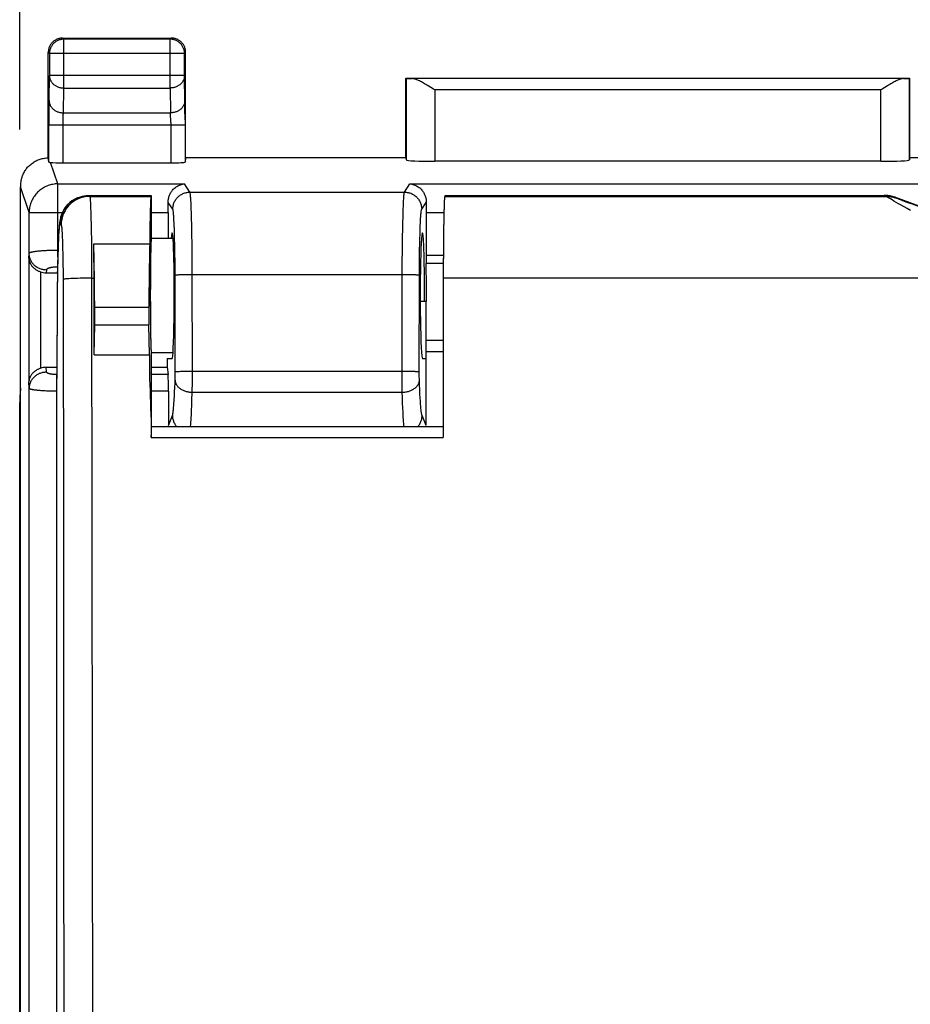
# Model space of a CAD drawing. Units: millimetres. Extents: x -73 to 32, y -26 to 48.
# Drawn here: x -22 to -7, y 6 to 23 of the extents above; entities that cross this region are included whole.
import ezdxf

# ---------------------------------------------------------------- set-up
doc = ezdxf.new("R2010")
doc.units = ezdxf.units.MM
doc.header["$LTSCALE"] = 16.335
doc.layers.get('0').update_dxf_attribs({"linetype": 'CONTINUOUS'})
for name, color, linetype in [('ASSI', 7, 'CONTINUOUS'), ('DRAFT', 7, 'CONTINUOUS'), ('RACCORDO', 7, 'CONTINUOUS')]:
    doc.layers.add(name, color=color, linetype=linetype)
doc.styles.get("Standard").update_dxf_attribs({"font": 'txt', "width": 0.8})
doc.dimstyles.new('DIMSTYLE_2', dxfattribs={"dimtxt": 3, "dimasz": 3, "dimexe": 1.5, "dimexo": 0.5, "dimgap": 0.75, "dimtad": 1, "dimtxsty": 'STANDARD', "dimblk": '_FILLED', "dimblk1": '_FILLED', "dimblk2": '_FILLED', "dimcen": 0.09, "dimazin": 2, "dimtfac": 1, "dimtofl": 0, "dimtmove": 0, "dimatfit": 3, "dimldrblk": '_FILLED', "dimfxl": 1, "dimtolj": 1, "dimarcsym": 0})

# ---------------------------------------------------------------- blocks, each defined once
blk = doc.blocks.new('_FILLED')
at = {"color": 0, "linetype": 'BYBLOCK'}
blk.add_solid([(0, 0), (-1, 0.3167), (-1, -0.3167)], dxfattribs=at)
blk = doc.blocks.new('*D1')
at = {"color": 7, "linetype": 'CONTINUOUS'}
for p, q in [((-22.4, 21.24), (-22.4, 35.66)), ((22.4, 21.24), (22.4, 35.66)), ((-22.4, 34.16), (0, 34.16)), ((22.4, 34.16), (0, 34.16))]:
    blk.add_line(p, q, dxfattribs=at)
at = {"color": 7, "linetype": 'CONTINUOUS', "xscale": 3, "yscale": 3, "zscale": 3, "rotation": 180}
blk.add_blockref('_FILLED', (-22.4, 34.16), dxfattribs=at)
at = {"color": 7, "linetype": 'CONTINUOUS', "xscale": 3, "yscale": 3, "zscale": 3}
blk.add_blockref('_FILLED', (22.4, 34.16), dxfattribs=at)

msp = doc.modelspace()

# ---------------------------------------------------------------- linework, layer by layer
at = {"color": 250, "linetype": 'CONTINUOUS'}
for p, q in [((-21.889, 20.673), (-21.889, 21.318)), ((-21.734, 20.293), (-21.859, 20.668)), ((-22.234, 19.793), (-22.383, 20.239)), ((-21.734, 19.017), (-21.734, 20.293)), ((-21.734, 20.293), (-19.52, 20.293)), ((-19.425, 20.149), (-19.52, 20.293)), ((-19.425, 20.149), (-15.675, 20.149)), ((-15.675, 20.149), (-15.58, 20.293)), ((-15.58, 20.293), (15.58, 20.293)), ((-19.725, 19.85), (-19.805, 19.97)), ((-19.406, 19.959), (-19.409, 20.004)), ((-19.404, 19.908), (-19.406, 19.959)), ((-15.696, 19.908), (-15.694, 19.959)), ((-15.375, 19.85), (-15.295, 19.97)), ((-22.234, 19.078), (-22.234, 19.793)), ((-22.234, 19.793), (-21.654, 19.793)), ((-20.1, 19.793), (-19.803, 19.793)), ((-19.402, 19.851), (-19.404, 19.908)), ((-19.4, 19.79), (-19.402, 19.851)), ((-19.397, 19.688), (-19.4, 19.79)), ((-15.702, 19.723), (-15.7, 19.79)), ((-15.7, 19.79), (-15.698, 19.851)), ((-15.698, 19.851), (-15.696, 19.908)), ((-15.297, 19.793), (-14.988, 19.793)), ((-19.704, 19.656), (-19.706, 19.697)), ((-19.702, 19.611), (-19.704, 19.656)), ((-19.699, 19.562), (-19.702, 19.611)), ((-19.394, 19.576), (-19.397, 19.688)), ((-15.708, 19.497), (-15.705, 19.615)), ((-15.705, 19.615), (-15.702, 19.723)), ((-15.401, 19.562), (-15.398, 19.611)), ((-15.398, 19.611), (-15.396, 19.656)), ((-19.697, 19.509), (-19.699, 19.562)), ((-19.695, 19.422), (-19.697, 19.509)), ((-19.391, 19.414), (-19.394, 19.576)), ((-15.71, 19.371), (-15.708, 19.497)), ((-15.405, 19.422), (-15.403, 19.509)), ((-15.403, 19.509), (-15.401, 19.562)), ((-19.692, 19.328), (-19.695, 19.422)), ((-19.69, 19.227), (-19.692, 19.328)), ((-19.388, 19.238), (-19.391, 19.414)), ((-15.712, 19.238), (-15.71, 19.371)), ((-15.41, 19.227), (-15.408, 19.328)), ((-15.408, 19.328), (-15.405, 19.422)), ((-21.731, 19.131), (-21.756, 19.131)), ((-19.688, 19.084), (-19.69, 19.227)), ((-19.387, 19.052), (-19.388, 19.238)), ((-15.714, 18.957), (-15.713, 19.099)), ((-15.713, 19.099), (-15.712, 19.238)), ((-15.413, 19.047), (-15.411, 19.157)), ((-15.411, 19.157), (-15.41, 19.227)), ((-22.239, 18.996), (-22.234, 19.078)), ((-22.239, 18.996), (-22.239, 16.833)), ((-19.686, 18.934), (-19.688, 19.084)), ((-19.685, 18.779), (-19.686, 18.934)), ((-19.385, 18.811), (-19.387, 19.052)), ((-15.715, 18.811), (-15.714, 18.957)), ((-15.415, 18.818), (-15.414, 18.934)), ((-15.414, 18.934), (-15.413, 19.047)), ((-14.997, 19.04), (-15.297, 19.04)), ((-22.039, 18.758), (-22.039, 17.071)), ((-21.934, 18.788), (-21.937, 18.74)), ((-19.683, 16.996), (-19.685, 18.779)), ((-19.383, 16.945), (-19.385, 18.811)), ((-15.715, 18.712), (-15.715, 18.811)), ((-15.415, 18.7), (-15.415, 18.818)), ((-14.998, 18.9), (-15.296, 18.9)), ((-19.604, 18.708), (-19.582, 18.709)), ((-19.582, 18.709), (-19.558, 18.71)), ((-19.558, 18.71), (-19.532, 18.711)), ((-19.532, 18.711), (-19.505, 18.711)), ((-19.505, 18.711), (-19.476, 18.712)), ((-19.476, 18.712), (-19.446, 18.712)), ((-19.446, 18.712), (-19.4, 18.712)), ((-19.4, 18.712), (-15.715, 18.712)), ((-15.717, 16.945), (-15.715, 18.712)), ((-15.715, 18.712), (-15.669, 18.712)), ((-15.669, 18.712), (-15.639, 18.712)), ((-15.639, 18.712), (-15.61, 18.712)), ((-15.61, 18.712), (-15.582, 18.711)), ((-15.582, 18.711), (-15.555, 18.71)), ((-15.555, 18.71), (-15.53, 18.71)), ((-15.417, 16.988), (-15.415, 18.7)), ((-14.999, 17.556), (-15.3, 17.556)), ((-14.999, 17.36), (-15.3, 17.36)), ((-21.932, 17.009), (-21.937, 17.09)), ((-21.753, -22.609), (-21.752, 16.962)), ((-21.751, 16.962), (-21.752, 16.962)), ((-19.808, 16.962), (-20.1, 16.962)), ((-19.686, 16.82), (-19.684, 16.869)), ((-19.684, 16.9), (-19.683, 16.921)), ((-19.684, 16.881), (-19.684, 16.9)), ((-19.684, 16.869), (-19.684, 16.881)), ((-19.683, 16.965), (-19.683, 16.996)), ((-19.683, 16.942), (-19.683, 16.965)), ((-19.683, 16.921), (-19.683, 16.942)), ((-19.612, 17.018), (-19.591, 17.019)), ((-19.591, 17.019), (-19.568, 17.02)), ((-19.568, 17.02), (-19.543, 17.021)), ((-19.543, 17.021), (-19.516, 17.021)), ((-19.516, 17.021), (-19.488, 17.022)), ((-19.488, 17.022), (-19.444, 17.022)), ((-19.444, 17.022), (-19.398, 17.022)), ((-19.398, 17.022), (-15.717, 17.023)), ((-19.383, 16.796), (-19.383, 16.945)), ((-15.717, 17.023), (-15.671, 17.022)), ((-15.717, 16.832), (-15.717, 16.945)), ((-15.671, 17.022), (-15.626, 17.022)), ((-15.626, 17.022), (-15.598, 17.021)), ((-15.598, 17.021), (-15.57, 17.021)), ((-15.57, 17.021), (-15.544, 17.02)), ((-15.544, 17.02), (-15.52, 17.019)), ((-15.417, 16.957), (-15.417, 16.988)), ((-15.417, 16.935), (-15.417, 16.957)), ((-15.417, 16.914), (-15.417, 16.935)), ((-15.416, 16.893), (-15.417, 16.914)), ((-15.416, 16.875), (-15.416, 16.893)), ((-15.415, 16.863), (-15.416, 16.875)), ((-15.412, 16.778), (-15.415, 16.863)), ((-22.232, 16.719), (-22.239, 16.833)), ((-22.232, -22.399), (-22.232, 16.719)), ((-19.693, 16.661), (-19.689, 16.738)), ((-19.689, 16.738), (-19.686, 16.82)), ((-19.385, 16.652), (-19.384, 16.696)), ((-19.384, 16.696), (-19.383, 16.796)), ((-15.716, 16.728), (-15.717, 16.832)), ((-15.715, 16.652), (-15.716, 16.728)), ((-15.409, 16.699), (-15.412, 16.778)), ((-15.406, 16.625), (-15.409, 16.699)), ((-21.75, 16.672), (-21.773, 16.672)), ((-19.8, 16.672), (-20.1, 16.672)), ((-19.696, 16.59), (-19.693, 16.661)), ((-19.39, 16.509), (-19.385, 16.652)), ((-19.385, 16.652), (-15.715, 16.652)), ((-15.712, 16.555), (-15.715, 16.652)), ((-15.709, 16.464), (-15.712, 16.555)), ((-15.402, 16.557), (-15.406, 16.625)), ((-15.398, 16.495), (-15.402, 16.557)), ((-19.4, 16.265), (-19.396, 16.34)), ((-19.396, 16.34), (-19.393, 16.421)), ((-19.393, 16.421), (-19.39, 16.509)), ((-15.705, 16.38), (-15.709, 16.464)), ((-15.702, 16.302), (-15.705, 16.38)), ((-19.8, 16.073), (-19.73, 16.248)), ((-15.698, 16.231), (-15.702, 16.302)), ((-15.694, 16.167), (-15.698, 16.231)), ((-15.3, 16.073), (-15.37, 16.248))]:
    msp.add_line(p, q, dxfattribs=at)
at = {"color": 7, "linetype": 'CONTINUOUS'}
for p, q in [((-21.9, 20.739), (-21.9, 20.748)), ((-22.383, -23.58), (-22.383, 20.239)), ((-19.803, 19.793), (-19.803, 19.34)), ((-15.297, 19.793), (-15.297, 19.04)), ((-19.721, 19.34), (-20.1, 19.34)), ((-21.937, 18.74), (-21.74, 18.74)), ((-15.293, 18.24), (-15.401, 18.24)), ((-15.3, 16.073), (-15.3, 18.24)), ((-19.721, 17.34), (-20.1, 17.34)), ((-19.824, 17.24), (-19.824, 17.09)), ((-19.824, 17.24), (-19.737, 17.24)), ((-15.363, 17.24), (-15.3, 17.24)), ((-21.937, 17.09), (-21.75, 17.09)), ((-20.1, 17.09), (-19.824, 17.09)), ((-19.824, 17.09), (-19.808, 16.962)), ((-19.8, 16.672), (-19.8, 16.073))]:
    msp.add_line(p, q, dxfattribs=at)
for points in [[(-22.382, 20.268), (-22.382, 20.28), (-22.381, 20.292), (-22.38, 20.304), (-22.379, 20.316), (-22.377, 20.329), (-22.375, 20.341), (-22.373, 20.354), (-22.37, 20.367), (-22.367, 20.38), (-22.363, 20.394), (-22.359, 20.408), (-22.354, 20.422), (-22.349, 20.436), (-22.343, 20.45), (-22.337, 20.465), (-22.33, 20.479), (-22.322, 20.494), (-22.313, 20.509), (-22.304, 20.524), (-22.295, 20.539), (-22.284, 20.553), (-22.273, 20.567), (-22.261, 20.582), (-22.249, 20.595), (-22.236, 20.609), (-22.222, 20.622), (-22.208, 20.634), (-22.193, 20.646), (-22.177, 20.657), (-22.161, 20.668), (-22.145, 20.678), (-22.129, 20.688), (-22.112, 20.697), (-22.094, 20.705), (-22.077, 20.712), (-22.059, 20.719), (-22.041, 20.725), (-22.023, 20.73), (-22.005, 20.735), (-21.987, 20.739), (-21.969, 20.742), (-21.952, 20.744), (-21.934, 20.746), (-21.917, 20.747), (-21.9, 20.747)], [(-21.889, 20.673), (-21.889, 20.673), (-21.888, 20.672), (-21.887, 20.672), (-21.885, 20.671), (-21.883, 20.671), (-21.881, 20.67), (-21.878, 20.67), (-21.875, 20.67), (-21.872, 20.669), (-21.868, 20.669), (-21.864, 20.668), (-21.859, 20.668)], [(-19.805, 19.97), (-19.805, 19.983), (-19.804, 19.997), (-19.803, 20.01), (-19.801, 20.024), (-19.798, 20.038), (-19.795, 20.052), (-19.791, 20.066), (-19.787, 20.08), (-19.782, 20.094), (-19.776, 20.107), (-19.77, 20.121), (-19.762, 20.134), (-19.755, 20.148), (-19.746, 20.161), (-19.737, 20.173), (-19.727, 20.186), (-19.716, 20.198), (-19.704, 20.209), (-19.692, 20.22), (-19.679, 20.231), (-19.666, 20.241), (-19.652, 20.25), (-19.637, 20.259), (-19.621, 20.266), (-19.605, 20.273), (-19.589, 20.279), (-19.572, 20.284), (-19.555, 20.288), (-19.538, 20.291), (-19.52, 20.293)], [(-15.58, 20.293), (-15.562, 20.291), (-15.545, 20.288), (-15.528, 20.284), (-15.511, 20.279), (-15.495, 20.273), (-15.479, 20.267), (-15.464, 20.259), (-15.449, 20.25), (-15.435, 20.241), (-15.421, 20.231), (-15.408, 20.221), (-15.396, 20.21), (-15.385, 20.198), (-15.374, 20.186), (-15.364, 20.174), (-15.355, 20.162), (-15.346, 20.149), (-15.338, 20.135), (-15.331, 20.122), (-15.324, 20.108), (-15.318, 20.094), (-15.313, 20.08), (-15.309, 20.066), (-15.305, 20.052), (-15.302, 20.038), (-15.299, 20.024), (-15.297, 20.01), (-15.296, 19.996), (-15.295, 19.983), (-15.295, 19.97)], [(-22.239, 18.996), (-22.239, 18.984), (-22.237, 18.972), (-22.235, 18.96), (-22.232, 18.947), (-22.229, 18.935), (-22.224, 18.923), (-22.219, 18.911), (-22.214, 18.9), (-22.207, 18.889), (-22.2, 18.878), (-22.193, 18.867), (-22.185, 18.857), (-22.177, 18.848), (-22.168, 18.839), (-22.159, 18.83), (-22.15, 18.822), (-22.141, 18.814), (-22.131, 18.807), (-22.121, 18.8), (-22.111, 18.794), (-22.101, 18.787), (-22.091, 18.782), (-22.081, 18.776), (-22.07, 18.771), (-22.06, 18.767), (-22.05, 18.762), (-22.039, 18.758)], [(-22.039, 17.071), (-22.05, 17.067), (-22.06, 17.063), (-22.07, 17.058), (-22.081, 17.053), (-22.091, 17.048), (-22.101, 17.042), (-22.111, 17.036), (-22.121, 17.029), (-22.131, 17.022), (-22.141, 17.015), (-22.15, 17.007), (-22.159, 16.999), (-22.168, 16.99), (-22.177, 16.981), (-22.185, 16.972), (-22.193, 16.962), (-22.2, 16.951), (-22.207, 16.941), (-22.214, 16.93), (-22.219, 16.918), (-22.224, 16.906), (-22.229, 16.894), (-22.232, 16.882), (-22.235, 16.87), (-22.237, 16.857), (-22.239, 16.845), (-22.239, 16.833)]]:
    msp.add_lwpolyline(points, dxfattribs=at)
at = {"color": 250, "linetype": 'CONTINUOUS'}
for points in [[(-21.734, 20.293), (-21.756, 20.292), (-21.778, 20.291), (-21.799, 20.288), (-21.821, 20.285), (-21.842, 20.281), (-21.863, 20.276), (-21.884, 20.27), (-21.905, 20.263), (-21.925, 20.255), (-21.945, 20.246), (-21.965, 20.236), (-21.984, 20.226), (-22.003, 20.214), (-22.021, 20.202), (-22.038, 20.189), (-22.055, 20.176), (-22.072, 20.161), (-22.087, 20.146), (-22.102, 20.131), (-22.117, 20.114), (-22.131, 20.097), (-22.143, 20.08), (-22.156, 20.062), (-22.167, 20.043), (-22.177, 20.024), (-22.187, 20.004), (-22.196, 19.984), (-22.204, 19.964), (-22.211, 19.944), (-22.217, 19.923), (-22.222, 19.901), (-22.226, 19.88), (-22.23, 19.859), (-22.232, 19.837), (-22.234, 19.815), (-22.234, 19.793)], [(-19.725, 19.85), (-19.724, 19.865), (-19.723, 19.881), (-19.721, 19.896), (-19.718, 19.912), (-19.714, 19.927), (-19.71, 19.942), (-19.705, 19.957), (-19.699, 19.971), (-19.692, 19.986), (-19.684, 19.999), (-19.676, 20.013), (-19.667, 20.026), (-19.658, 20.038), (-19.647, 20.05), (-19.637, 20.061), (-19.625, 20.072), (-19.613, 20.082), (-19.601, 20.092), (-19.588, 20.101), (-19.575, 20.109), (-19.561, 20.116), (-19.547, 20.123), (-19.532, 20.129), (-19.517, 20.134), (-19.502, 20.139), (-19.487, 20.143), (-19.472, 20.145), (-19.456, 20.148), (-19.44, 20.149), (-19.425, 20.149)], [(-19.409, 20.004), (-19.41, 20.025), (-19.411, 20.044), (-19.413, 20.061), (-19.414, 20.077), (-19.415, 20.092), (-19.417, 20.105), (-19.418, 20.116), (-19.419, 20.126), (-19.421, 20.134), (-19.422, 20.141), (-19.423, 20.146), (-19.425, 20.149)], [(-15.694, 19.959), (-15.691, 20.004), (-15.69, 20.025), (-15.689, 20.044), (-15.687, 20.061), (-15.686, 20.077), (-15.685, 20.092), (-15.683, 20.105), (-15.682, 20.116), (-15.681, 20.126), (-15.679, 20.134), (-15.678, 20.141), (-15.677, 20.146), (-15.675, 20.149)], [(-15.675, 20.149), (-15.66, 20.149), (-15.644, 20.148), (-15.628, 20.145), (-15.613, 20.143), (-15.598, 20.139), (-15.583, 20.134), (-15.568, 20.129), (-15.553, 20.123), (-15.539, 20.116), (-15.525, 20.109), (-15.512, 20.101), (-15.499, 20.092), (-15.487, 20.082), (-15.475, 20.072), (-15.463, 20.061), (-15.453, 20.05), (-15.442, 20.038), (-15.433, 20.026), (-15.424, 20.013), (-15.416, 19.999), (-15.408, 19.986), (-15.401, 19.971), (-15.395, 19.957), (-15.39, 19.942), (-15.386, 19.927), (-15.382, 19.912), (-15.379, 19.896), (-15.377, 19.881), (-15.376, 19.865), (-15.375, 19.85)], [(-19.706, 19.697), (-19.707, 19.716), (-19.709, 19.734), (-19.71, 19.75), (-19.711, 19.765), (-19.713, 19.779), (-19.714, 19.792), (-19.715, 19.804), (-19.716, 19.814), (-19.718, 19.823), (-19.719, 19.831), (-19.72, 19.838), (-19.722, 19.843), (-19.723, 19.847), (-19.725, 19.85)], [(-15.396, 19.656), (-15.394, 19.697), (-15.393, 19.716), (-15.391, 19.734), (-15.39, 19.75), (-15.389, 19.765), (-15.387, 19.779), (-15.386, 19.792), (-15.385, 19.804), (-15.384, 19.814), (-15.382, 19.823), (-15.381, 19.831), (-15.38, 19.838), (-15.378, 19.843), (-15.377, 19.847), (-15.375, 19.85)], [(-21.756, 19.131), (-21.777, 19.13), (-21.798, 19.13), (-21.82, 19.13), (-21.841, 19.129), (-21.862, 19.129), (-21.882, 19.128), (-21.903, 19.127), (-21.923, 19.127), (-21.943, 19.126), (-21.962, 19.125), (-21.981, 19.124), (-21.999, 19.122), (-22.017, 19.121), (-22.035, 19.12), (-22.052, 19.118), (-22.068, 19.117), (-22.084, 19.115), (-22.099, 19.114), (-22.113, 19.112), (-22.127, 19.11), (-22.14, 19.108), (-22.152, 19.106), (-22.164, 19.104), (-22.174, 19.102), (-22.184, 19.1), (-22.193, 19.098), (-22.201, 19.096), (-22.209, 19.094), (-22.215, 19.092), (-22.22, 19.089), (-22.225, 19.087), (-22.229, 19.085), (-22.231, 19.083), (-22.233, 19.08), (-22.234, 19.078)], [(-21.934, 18.788), (-21.95, 18.789), (-21.965, 18.79), (-21.981, 18.792), (-21.996, 18.795), (-22.011, 18.798), (-22.027, 18.803), (-22.041, 18.808), (-22.056, 18.814), (-22.07, 18.82), (-22.084, 18.827), (-22.097, 18.835), (-22.11, 18.844), (-22.122, 18.853), (-22.134, 18.863), (-22.146, 18.873), (-22.156, 18.884), (-22.167, 18.896), (-22.176, 18.908), (-22.185, 18.92), (-22.193, 18.933), (-22.201, 18.947), (-22.208, 18.96), (-22.214, 18.974), (-22.219, 18.989), (-22.224, 19.003), (-22.227, 19.018), (-22.23, 19.033), (-22.232, 19.048), (-22.234, 19.063), (-22.234, 19.078)], [(-21.738, 18.841), (-21.743, 18.841), (-21.751, 18.841), (-21.76, 18.84), (-21.768, 18.84), (-21.777, 18.84), (-21.785, 18.839), (-21.793, 18.838), (-21.802, 18.838), (-21.81, 18.837), (-21.817, 18.836), (-21.825, 18.835), (-21.833, 18.834), (-21.84, 18.833), (-21.847, 18.831), (-21.854, 18.83), (-21.861, 18.829), (-21.868, 18.827), (-21.874, 18.825), (-21.88, 18.824), (-21.886, 18.822), (-21.891, 18.82), (-21.897, 18.818), (-21.901, 18.817), (-21.906, 18.815), (-21.91, 18.813), (-21.914, 18.811), (-21.918, 18.808), (-21.921, 18.806), (-21.924, 18.804), (-21.926, 18.802), (-21.929, 18.8), (-21.93, 18.797), (-21.932, 18.795), (-21.933, 18.793), (-21.934, 18.79), (-21.934, 18.788)], [(-19.685, 18.7), (-19.684, 18.701), (-19.682, 18.701), (-19.68, 18.702), (-19.677, 18.703), (-19.673, 18.703), (-19.668, 18.704), (-19.662, 18.704), (-19.656, 18.705), (-19.649, 18.706), (-19.641, 18.706), (-19.633, 18.707), (-19.624, 18.707), (-19.614, 18.708), (-19.604, 18.708)], [(-15.53, 18.71), (-15.506, 18.709), (-15.496, 18.708), (-15.486, 18.708), (-15.476, 18.707), (-15.467, 18.707), (-15.459, 18.706), (-15.451, 18.706), (-15.444, 18.705), (-15.438, 18.704), (-15.432, 18.704), (-15.427, 18.703), (-15.423, 18.703), (-15.42, 18.702), (-15.418, 18.701), (-15.416, 18.701), (-15.415, 18.7)], [(-22.232, 16.719), (-22.231, 16.734), (-22.23, 16.749), (-22.228, 16.764), (-22.225, 16.779), (-22.221, 16.794), (-22.217, 16.809), (-22.212, 16.823), (-22.206, 16.837), (-22.199, 16.85), (-22.191, 16.864), (-22.183, 16.877), (-22.174, 16.889), (-22.165, 16.901), (-22.154, 16.913), (-22.144, 16.924), (-22.132, 16.934), (-22.12, 16.944), (-22.108, 16.953), (-22.095, 16.962), (-22.082, 16.97), (-22.068, 16.977), (-22.054, 16.984), (-22.039, 16.989), (-22.024, 16.995), (-22.009, 16.999), (-21.994, 17.002), (-21.979, 17.005), (-21.963, 17.007), (-21.948, 17.009), (-21.932, 17.009)], [(-21.752, 16.962), (-21.76, 16.962), (-21.767, 16.962), (-21.775, 16.962), (-21.783, 16.962), (-21.79, 16.963), (-21.798, 16.963), (-21.805, 16.964), (-21.813, 16.964), (-21.82, 16.965), (-21.827, 16.966), (-21.834, 16.967), (-21.841, 16.968), (-21.848, 16.969), (-21.854, 16.97), (-21.86, 16.971), (-21.866, 16.973), (-21.872, 16.974), (-21.878, 16.975), (-21.883, 16.977), (-21.889, 16.978), (-21.894, 16.98), (-21.898, 16.982), (-21.903, 16.983), (-21.907, 16.985), (-21.911, 16.987), (-21.914, 16.989), (-21.917, 16.991), (-21.92, 16.993), (-21.923, 16.995), (-21.925, 16.997), (-21.927, 16.999), (-21.929, 17.001), (-21.93, 17.003), (-21.931, 17.005), (-21.932, 17.007), (-21.932, 17.009)], [(-19.685, 16.863), (-19.684, 16.852), (-19.682, 16.842), (-19.68, 16.831), (-19.677, 16.82), (-19.673, 16.809), (-19.668, 16.799), (-19.663, 16.789), (-19.657, 16.779), (-19.65, 16.769), (-19.642, 16.759), (-19.634, 16.75), (-19.625, 16.741), (-19.615, 16.732), (-19.605, 16.724), (-19.594, 16.716), (-19.583, 16.708), (-19.571, 16.701), (-19.559, 16.694), (-19.546, 16.688), (-19.533, 16.682), (-19.519, 16.677), (-19.505, 16.672), (-19.491, 16.668), (-19.476, 16.664), (-19.461, 16.661), (-19.446, 16.658), (-19.431, 16.656), (-19.416, 16.654), (-19.4, 16.653), (-19.385, 16.652)], [(-19.683, 17.011), (-19.682, 17.012), (-19.68, 17.012), (-19.677, 17.013), (-19.674, 17.014), (-19.67, 17.014), (-19.665, 17.015), (-19.66, 17.015), (-19.654, 17.016), (-19.647, 17.016), (-19.639, 17.017), (-19.631, 17.017), (-19.622, 17.018), (-19.612, 17.018)], [(-15.715, 16.652), (-15.7, 16.653), (-15.684, 16.654), (-15.669, 16.656), (-15.654, 16.658), (-15.639, 16.661), (-15.624, 16.664), (-15.609, 16.668), (-15.595, 16.672), (-15.581, 16.677), (-15.567, 16.682), (-15.554, 16.688), (-15.541, 16.694), (-15.529, 16.701), (-15.517, 16.708), (-15.506, 16.716), (-15.495, 16.724), (-15.485, 16.732), (-15.475, 16.741), (-15.466, 16.75), (-15.458, 16.759), (-15.45, 16.769), (-15.443, 16.779), (-15.437, 16.789), (-15.432, 16.799), (-15.427, 16.809), (-15.423, 16.82), (-15.42, 16.831), (-15.418, 16.842), (-15.416, 16.852), (-15.415, 16.863)], [(-15.52, 17.019), (-15.498, 17.019), (-15.488, 17.018), (-15.478, 17.018), (-15.469, 17.017), (-15.461, 17.017), (-15.453, 17.016), (-15.446, 17.016), (-15.44, 17.015), (-15.435, 17.015), (-15.43, 17.014), (-15.426, 17.014), (-15.423, 17.013), (-15.42, 17.012), (-15.418, 17.012), (-15.417, 17.011)], [(-21.773, 16.672), (-21.814, 16.672), (-21.834, 16.673), (-21.854, 16.673), (-21.875, 16.673), (-21.894, 16.674), (-21.914, 16.675), (-21.933, 16.675), (-21.952, 16.676), (-21.971, 16.677), (-21.989, 16.678), (-22.007, 16.679), (-22.024, 16.68), (-22.041, 16.682), (-22.057, 16.683), (-22.073, 16.684), (-22.088, 16.686), (-22.102, 16.687), (-22.116, 16.689), (-22.129, 16.69), (-22.142, 16.692), (-22.154, 16.694), (-22.165, 16.695), (-22.175, 16.697), (-22.184, 16.699), (-22.193, 16.701), (-22.201, 16.703), (-22.208, 16.705), (-22.214, 16.707), (-22.219, 16.709), (-22.223, 16.711), (-22.227, 16.713), (-22.229, 16.715), (-22.231, 16.717), (-22.232, 16.719)], [(-19.73, 16.248), (-19.728, 16.254), (-19.726, 16.262), (-19.724, 16.272), (-19.722, 16.283), (-19.72, 16.297), (-19.718, 16.312), (-19.716, 16.329), (-19.714, 16.347), (-19.712, 16.368), (-19.71, 16.39), (-19.708, 16.414), (-19.706, 16.439), (-19.704, 16.466), (-19.702, 16.495), (-19.7, 16.525), (-19.696, 16.59)], [(-15.37, 16.248), (-15.372, 16.254), (-15.374, 16.262), (-15.376, 16.272), (-15.378, 16.283), (-15.38, 16.297), (-15.382, 16.312), (-15.384, 16.329), (-15.386, 16.347), (-15.388, 16.368), (-15.39, 16.39), (-15.392, 16.414), (-15.394, 16.439), (-15.396, 16.466), (-15.398, 16.495)], [(-19.73, 16.248), (-19.73, 16.232), (-19.729, 16.216), (-19.727, 16.201), (-19.724, 16.186), (-19.72, 16.17), (-19.715, 16.155), (-19.71, 16.141), (-19.704, 16.126), (-19.697, 16.112), (-19.69, 16.098), (-19.682, 16.085), (-19.673, 16.072), (-19.663, 16.06), (-19.66, 16.055)], [(-19.414, 16.055), (-19.414, 16.063), (-19.412, 16.086), (-19.41, 16.111), (-19.408, 16.138), (-19.406, 16.167), (-19.404, 16.198), (-19.4, 16.265)], [(-15.686, 16.055), (-15.686, 16.063), (-15.688, 16.086), (-15.69, 16.111), (-15.692, 16.138), (-15.694, 16.167)], [(-15.44, 16.055), (-15.437, 16.06), (-15.427, 16.072), (-15.418, 16.085), (-15.41, 16.098), (-15.403, 16.112), (-15.396, 16.126), (-15.39, 16.141), (-15.385, 16.155), (-15.38, 16.17), (-15.376, 16.186), (-15.373, 16.201), (-15.371, 16.216), (-15.37, 16.232), (-15.37, 16.248)]]:
    msp.add_lwpolyline(points, dxfattribs=at)
at = {"color": 7, "linetype": 'CONTINUOUS'}
for centre, major_axis, ratio, start_param, end_param in [((-21.918, 20.344), (-0.494, 3.044), 0.026331, -1.466758, -1.444879), ((-21.639, 20.674), (0.25, 0), 0.052408, -2.646242, -1.570796), ((-22.133, 20.99), (0.213, 0.901), 0.145938, -3.750952, -3.695654), ((-19.821, 19.793), (0, 0.5), 0.034921, -1.570796, -1.210443), ((-15.279, 19.793), (0, 0.5), 0.034921, 1.210443, 1.570796), ((-19.737, 18.34), (0, 1.1), 0.034921, 3.141593, 6.71275), ((-15.363, 18.34), (0, 1.1), 0.034921, -1.661831, 3.141593), ((-15.279, 19.04), (0, 0.5), 0.034921, -4.712389, -4.428595), ((-21.936, 19.05), (0.02, 0.31), 0.965789, -3.426449, -3.078761), ((-15.363, 18.34), (0, 2), 0.034921, -1.620817, -1.287002), ((-21.936, 16.779), (-0.02, 0.31), 0.965789, -0.062832, 0.284856), ((-19.81, 16.672), (0, 0.3), 0.034921, -1.570796, -0.261799)]:
    msp.add_ellipse(centre, major_axis=major_axis, ratio=ratio, start_param=start_param, end_param=end_param, dxfattribs=at)
at = {"layer": 'ASSI', "color": 250, "linetype": 'CONTINUOUS'}
for p, q in [((-21.517, 19.971), (-21.478, 20.001)), ((-21.478, 20.001), (-21.436, 20.027)), ((-21.436, 20.027), (-21.391, 20.049)), ((-21.19, 20.092), (-21.176, 20.072)), ((-21.717, 19.445), (-21.719, 19.415)), ((-21.694, 19.6), (-21.676, 19.572)), ((-21.725, 19.288), (-21.728, 19.223)), ((-21.721, 19.382), (-21.722, 19.346)), ((-21.719, 19.415), (-21.721, 19.382)), ((-21.73, 19.154), (-21.733, 19.054)), ((-21.728, 19.223), (-21.73, 19.154)), ((-21.734, 19.027), (-21.734, 19.035)), ((-21.738, 18.849), (-21.74, 18.762)), ((-21.74, 18.757), (-21.74, 18.762)), ((-21.742, 18.618), (-21.742, 18.598)), ((-21.745, 18.34), (-21.745, 18.34)), ((-21.751, 16.907), (-21.751, 16.906))]:
    msp.add_line(p, q, dxfattribs=at)
at = {"layer": 'ASSI', "color": 7, "linetype": 'CONTINUOUS'}
for p, q in [((-21.447, 20.022), (-21.488, 19.995)), ((-21.401, 20.045), (-21.447, 20.022)), ((-21.406, 20.041), (-21.391, 20.049)), ((-21.387, 20.05), (-21.401, 20.045)), ((-21.391, 20.049), (-21.378, 20.054)), ((-21.19, 20.092), (-20.1, 20.092)), ((-20.1, 20.092), (-20.107, 20.072)), ((-20.1, 20.092), (-20.1, 19.34)), ((-14.967, 20.092), (-14.973, 20.072)), ((-14.967, 20.092), (-7.292, 20.092)), ((-7.272, 20.092), (-7.292, 20.092)), ((-21.689, 19.69), (-21.694, 19.669)), ((-21.712, 19.531), (-21.713, 19.507)), ((-19.721, 19.34), (-20.1, 19.34)), ((-21.73, 19.165), (-21.733, 19.076)), ((-21.727, 19.248), (-21.73, 19.165)), ((-21.733, 19.076), (-21.738, 18.849)), ((-21.738, 18.849), (-21.742, 18.646)), ((-21.742, 18.646), (-21.744, 18.524)), ((-21.744, 18.524), (-21.745, 18.399)), ((-21.745, 18.399), (-21.751, 16.907)), ((-20.1, 17.34), (-20.1, 16.979)), ((-19.721, 17.34), (-20.1, 17.34)), ((-21.751, 16.906), (-21.751, 16.907)), ((-21.75, 16.888), (-21.751, 16.906)), ((-21.75, 16.876), (-21.75, 16.888)), ((-22.4, -19.782), (-22.4, 16.461))]:
    msp.add_line(p, q, dxfattribs=at)
at = {"layer": 'ASSI', "color": 250, "linetype": 'CONTINUOUS'}
for points in [[(-21.659, 19.769), (-21.639, 19.815), (-21.615, 19.858), (-21.586, 19.899), (-21.553, 19.937), (-21.517, 19.971)], [(-21.659, 19.769), (-21.659, 19.769), (-21.66, 19.768), (-21.66, 19.767), (-21.661, 19.765), (-21.662, 19.762), (-21.664, 19.759), (-21.665, 19.756), (-21.666, 19.752), (-21.668, 19.749), (-21.669, 19.745), (-21.67, 19.741), (-21.672, 19.736), (-21.673, 19.732), (-21.675, 19.727), (-21.676, 19.722), (-21.678, 19.717), (-21.679, 19.712), (-21.68, 19.707), (-21.682, 19.701), (-21.683, 19.695), (-21.684, 19.689), (-21.686, 19.683), (-21.687, 19.677), (-21.688, 19.67), (-21.689, 19.663), (-21.69, 19.656), (-21.691, 19.649), (-21.692, 19.642), (-21.693, 19.634), (-21.693, 19.626), (-21.694, 19.618), (-21.694, 19.609), (-21.694, 19.6)], [(-21.694, 19.6), (-21.695, 19.6), (-21.696, 19.599), (-21.697, 19.598), (-21.698, 19.596), (-21.699, 19.593), (-21.701, 19.589), (-21.702, 19.585), (-21.703, 19.581), (-21.704, 19.575), (-21.705, 19.569), (-21.706, 19.563), (-21.707, 19.555), (-21.708, 19.547), (-21.709, 19.539), (-21.71, 19.529), (-21.711, 19.519), (-21.712, 19.509), (-21.713, 19.497), (-21.714, 19.485), (-21.715, 19.472), (-21.717, 19.445)], [(-21.722, 19.346), (-21.723, 19.327), (-21.725, 19.288)]]:
    msp.add_lwpolyline(points, dxfattribs=at)
at = {"layer": 'ASSI', "color": 7, "linetype": 'CONTINUOUS'}
for points in [[(-21.647, 19.794), (-21.644, 19.8), (-21.641, 19.806), (-21.638, 19.812), (-21.634, 19.819), (-21.631, 19.825), (-21.627, 19.832), (-21.623, 19.839), (-21.619, 19.846), (-21.614, 19.854), (-21.61, 19.861), (-21.605, 19.869), (-21.599, 19.876), (-21.594, 19.884), (-21.588, 19.892), (-21.582, 19.9), (-21.575, 19.908), (-21.568, 19.917), (-21.561, 19.925), (-21.553, 19.933), (-21.545, 19.942), (-21.536, 19.95), (-21.527, 19.959), (-21.518, 19.967), (-21.508, 19.976), (-21.497, 19.984), (-21.486, 19.993)], [(-21.488, 19.995), (-21.526, 19.965), (-21.56, 19.933), (-21.589, 19.9), (-21.614, 19.865)], [(-21.486, 19.993), (-21.474, 20.001), (-21.462, 20.01)], [(-21.462, 20.01), (-21.449, 20.018), (-21.436, 20.026), (-21.421, 20.034), (-21.406, 20.041)], [(-21.378, 20.054), (-21.374, 20.056), (-21.357, 20.062)], [(-21.357, 20.062), (-21.339, 20.068), (-21.32, 20.074)], [(-21.32, 20.074), (-21.301, 20.079), (-21.28, 20.083)], [(-21.28, 20.083), (-21.259, 20.087), (-21.237, 20.09), (-21.214, 20.091), (-21.19, 20.092)], [(-7.111, 20.058), (-7.131, 20.065), (-7.15, 20.072), (-7.17, 20.077), (-7.19, 20.082), (-7.211, 20.085), (-7.231, 20.088), (-7.251, 20.09), (-7.272, 20.092)], [(-21.614, 19.865), (-21.636, 19.831), (-21.653, 19.798), (-21.666, 19.767), (-21.676, 19.739), (-21.684, 19.713), (-21.689, 19.69)], [(-21.659, 19.769), (-21.658, 19.769), (-21.658, 19.771), (-21.656, 19.773), (-21.655, 19.775), (-21.647, 19.794)], [(-21.694, 19.669), (-21.697, 19.65), (-21.7, 19.631), (-21.703, 19.613), (-21.705, 19.594), (-21.708, 19.574), (-21.71, 19.553), (-21.712, 19.531)], [(-21.713, 19.507), (-21.715, 19.481), (-21.717, 19.454), (-21.719, 19.424), (-21.721, 19.393), (-21.722, 19.36), (-21.724, 19.324), (-21.727, 19.248)]]:
    msp.add_lwpolyline(points, dxfattribs=at)
msp.add_arc((0, 38.537), 19.8, 248.9514, 291.0486, dxfattribs=at)
for centre, major_axis, ratio, start_param, end_param in [((-14.972, 18.574), (0, 1.5), 0.017455, 0.05236, 1.530156), ((-20.1, 18.34), (0, 1), 0.017455, 0, 3.141593), ((-6.278, -1.68), (0, 500), 0.017455, 1.530156, 1.535704), ((-20.4, 16.461), (1.848, -0.766), 0.999822, 3.402178, 3.534229)]:
    msp.add_ellipse(centre, major_axis=major_axis, ratio=ratio, start_param=start_param, end_param=end_param, dxfattribs=at)
at = {"layer": 'DRAFT', "color": 7, "linetype": 'CONTINUOUS'}
for p, q in [((-15.65, 20.74), (-15.65, 22.14)), ((-15.65, 22.14), (-6.85, 22.14)), ((-6.85, 22.14), (-6.85, 20.74)), ((-19.5, 20.748), (-19.5, 20.74)), ((-15.65, 20.747), (-19.5, 20.747)), ((-3, 20.747), (-6.85, 20.747)), ((-20.1, 20.092), (-20.107, 20.074)), ((-20.1, 20.092), (-20.1, 19.34)), ((-14.967, 20.092), (-14.973, 20.074)), ((-21.104, 19.246), (-20.129, 19.246)), ((-21.1, 17.306), (-20.132, 17.306)), ((-20.1, 17.34), (-20.1, 16.16)), ((-20.1, 16.979), (-20.133, 16.991)), ((-20.1, 16.16), (-20.1, 16.055))]:
    msp.add_line(p, q, dxfattribs=at)
for centre, major_axis, ratio, start_param, end_param in [((-20.105, 18.576), (0, 1.5), 0.017455, 0.045768, 1.107976), ((-14.972, 18.576), (0, 1.5), 0.017455, 0.045768, 1.523564), ((-20.1, 18.34), (0, 1), 0.017455, 0.00014, 3.135001), ((-21.127, 18.576), (0, 1.5), 0.017455, -1.523564, -1.107976), ((-29.821, -4.96), (0.058, 500), 0.017455, -1.526248, -1.523564), ((-11.411, -4.96), (-0.058, 500), 0.017455, 1.526248, 1.526878), ((-10.781, -4.96), (-16.945, 500), 0.017212, 1.526297, 1.527957)]:
    msp.add_ellipse(centre, major_axis=major_axis, ratio=ratio, start_param=start_param, end_param=end_param, dxfattribs=at)
at = {"layer": 'RACCORDO', "color": 250, "linetype": 'CONTINUOUS'}
for p, q in [((-21.65, 22.84), (-21.63, 22.82)), ((-21.63, 21.967), (-21.63, 22.82)), ((-19.77, 22.82), (-21.63, 22.82)), ((-19.75, 22.84), (-19.77, 22.82)), ((-19.77, 21.967), (-19.77, 22.82)), ((-21.9, 22.59), (-21.88, 22.57)), ((-21.88, 22.57), (-21.88, 22.184)), ((-19.52, 22.57), (-21.88, 22.57)), ((-19.5, 22.59), (-19.52, 22.57)), ((-19.52, 22.184), (-19.52, 22.57)), ((-21.887, 21.741), (-21.88, 22.184)), ((-19.52, 22.184), (-21.88, 22.184)), ((-19.513, 21.708), (-19.52, 22.184)), ((-15.646, 22.135), (-15.646, 20.713)), ((-6.956, 22.133), (-15.544, 22.133)), ((-6.854, 20.713), (-6.854, 22.135)), ((-21.637, 21.534), (-21.63, 21.967)), ((-21.63, 21.967), (-19.77, 21.967)), ((-19.77, 21.967), (-19.763, 21.534)), ((-15.146, 21.933), (-15.146, 20.687)), ((-7.354, 21.933), (-15.146, 21.933)), ((-7.354, 20.687), (-7.354, 21.933)), ((-21.888, 21.682), (-21.889, 21.542)), ((-21.887, 21.741), (-21.888, 21.682)), ((-19.512, 21.609), (-19.513, 21.708)), ((-21.889, 21.542), (-21.889, 21.318)), ((-21.638, 21.505), (-21.637, 21.521)), ((-21.638, 21.479), (-21.638, 21.505)), ((-21.637, 21.521), (-21.637, 21.534)), ((-21.637, 21.534), (-19.763, 21.534)), ((-19.763, 21.521), (-19.763, 21.534)), ((-19.762, 21.497), (-19.763, 21.521)), ((-19.511, 21.413), (-19.512, 21.609)), ((-21.639, 21.437), (-21.638, 21.479)), ((-21.639, 21.38), (-21.639, 21.437)), ((-21.639, 20.661), (-21.639, 21.38)), ((-19.762, 21.469), (-19.762, 21.497)), ((-19.761, 21.426), (-19.762, 21.469)), ((-19.761, 21.367), (-19.761, 21.426)), ((-19.761, 21.367), (-19.761, 20.661)), ((-19.511, 21.413), (-19.511, 20.674)), ((-19.511, 21.318), (-21.889, 21.318)), ((-21.19, 20.092), (-21.176, 20.074)), ((-21.176, 20.074), (-20.107, 20.074)), ((-14.973, 20.074), (-7.258, 20.074)), ((-7.258, 20.074), (-7.292, 20.092)), ((-7.08, 20.042), (-7.111, 20.058)), ((-6.825, 19.942), (-6.912, 19.974)), ((-21.717, 19.44), (-21.719, 19.409)), ((-21.694, 19.599), (-21.676, 19.575)), ((-21.721, 19.376), (-21.722, 19.34)), ((-21.719, 19.409), (-21.721, 19.376)), ((-21.731, 19.121), (-21.736, 18.93)), ((-21.728, 19.193), (-21.731, 19.121)), ((-21.726, 19.26), (-21.728, 19.193)), ((-21.147, 19.254), (-21.145, 19.06)), ((-21.734, 19.019), (-21.734, 19.026)), ((-21.646, 19.028), (-21.644, 18.898)), ((-21.145, 19.06), (-21.143, 18.856)), ((-21.74, 18.762), (-21.74, 18.726)), ((-21.74, 18.747), (-21.74, 18.753)), ((-21.644, 18.898), (-21.643, 18.763)), ((-21.643, 18.763), (-21.643, 18.623)), ((-21.143, 18.856), (-21.143, 18.647)), ((-21.143, 18.647), (-21.101, 18.647)), ((-4.013, 18.647), (-14.998, 18.647)), ((-21.745, 18.329), (-21.745, 18.33)), ((-21.088, 18.137), (-20.144, 18.137)), ((-21.089, 17.832), (-20.143, 17.832)), ((-21.751, 16.895), (-21.751, 16.894)), ((-20.102, 16.054), (-14.997, 16.054)), ((-20.105, 15.863), (-15, 15.863))]:
    msp.add_line(p, q, dxfattribs=at)
at = {"layer": 'RACCORDO', "color": 7, "linetype": 'CONTINUOUS'}
for p, q in [((-21.65, 22.84), (-19.75, 22.84)), ((-21.9, 20.748), (-21.9, 22.59)), ((-19.5, 20.748), (-19.5, 22.59)), ((-15.646, 22.135), (-15.65, 22.14)), ((-6.854, 22.135), (-6.85, 22.14)), ((-15.216, 21.977), (-15.261, 22.005)), ((-7.331, 21.948), (-7.354, 21.933)), ((-7.284, 21.977), (-7.331, 21.948)), ((-21.639, 20.661), (-19.761, 20.661)), ((-19.5, 20.74), (-19.511, 20.674)), ((-15.65, 20.74), (-15.646, 20.713)), ((-7.354, 20.687), (-15.146, 20.687)), ((-6.85, 20.74), (-6.854, 20.713)), ((-21.402, 20.044), (-21.391, 20.049)), ((-21.19, 20.092), (-20.1, 20.092)), ((-14.967, 20.092), (-7.292, 20.092)), ((-21.726, 19.279), (-21.729, 19.199)), ((-21.729, 19.199), (-21.731, 19.112)), ((-21.734, 19.026), (-21.74, 18.762)), ((-21.733, 19.035), (-21.734, 19.026)), ((-21.74, 18.762), (-21.742, 18.636)), ((-21.742, 18.636), (-21.744, 18.513)), ((-21.744, 18.513), (-21.745, 18.389)), ((-21.745, 18.389), (-21.751, 16.895)), ((-21.1, 17.306), (-21.089, 17.832)), ((-20.132, 17.306), (-20.143, 17.832)), ((-21.751, 16.894), (-21.751, 16.895)), ((-21.75, 16.876), (-21.751, 16.894)), ((-21.75, -21.8), (-21.75, 16.876)), ((-22.4, -19.782), (-22.4, 16.461))]:
    msp.add_line(p, q, dxfattribs=at)
for points in [[(-21.65, 22.84), (-21.663, 22.839), (-21.676, 22.838), (-21.689, 22.837), (-21.702, 22.834), (-21.715, 22.831), (-21.727, 22.827), (-21.74, 22.823), (-21.752, 22.818), (-21.764, 22.812), (-21.775, 22.806), (-21.786, 22.799), (-21.797, 22.792), (-21.807, 22.784), (-21.817, 22.775), (-21.827, 22.766), (-21.836, 22.757), (-21.844, 22.747), (-21.852, 22.737), (-21.86, 22.726), (-21.867, 22.715), (-21.873, 22.703), (-21.878, 22.691), (-21.883, 22.679), (-21.888, 22.667), (-21.891, 22.654), (-21.895, 22.642), (-21.897, 22.629), (-21.899, 22.616), (-21.9, 22.603), (-21.9, 22.59)], [(-19.5, 22.59), (-19.5, 22.603), (-19.501, 22.616), (-19.503, 22.629), (-19.505, 22.642), (-19.509, 22.654), (-19.512, 22.667), (-19.517, 22.679), (-19.522, 22.691), (-19.527, 22.703), (-19.533, 22.715), (-19.54, 22.726), (-19.548, 22.737), (-19.556, 22.747), (-19.564, 22.757), (-19.573, 22.766), (-19.583, 22.775), (-19.593, 22.784), (-19.603, 22.792), (-19.614, 22.799), (-19.625, 22.806), (-19.636, 22.812), (-19.648, 22.818), (-19.66, 22.823), (-19.673, 22.827), (-19.685, 22.831), (-19.698, 22.834), (-19.711, 22.837), (-19.724, 22.838), (-19.737, 22.839), (-19.75, 22.84)], [(-15.261, 22.005), (-15.283, 22.018), (-15.304, 22.031), (-15.324, 22.043), (-15.344, 22.054), (-15.362, 22.064), (-15.38, 22.074), (-15.397, 22.083), (-15.414, 22.091), (-15.429, 22.098), (-15.444, 22.105), (-15.458, 22.111), (-15.471, 22.116), (-15.483, 22.12), (-15.495, 22.124), (-15.507, 22.127), (-15.517, 22.13), (-15.527, 22.131), (-15.536, 22.132), (-15.544, 22.133)], [(-6.956, 22.133), (-6.964, 22.132), (-6.973, 22.131), (-6.983, 22.13), (-6.993, 22.127), (-7.004, 22.124), (-7.016, 22.121), (-7.029, 22.116), (-7.042, 22.111), (-7.056, 22.105), (-7.071, 22.098), (-7.086, 22.091), (-7.103, 22.083), (-7.12, 22.074), (-7.138, 22.064), (-7.156, 22.054), (-7.176, 22.043), (-7.196, 22.031), (-7.217, 22.018), (-7.239, 22.005), (-7.284, 21.977)], [(-15.146, 21.933), (-15.169, 21.948), (-15.216, 21.977)], [(-21.649, 19.788), (-21.647, 19.794), (-21.644, 19.8), (-21.641, 19.806), (-21.638, 19.812), (-21.634, 19.819), (-21.631, 19.825), (-21.627, 19.832), (-21.623, 19.839), (-21.619, 19.846), (-21.614, 19.854), (-21.61, 19.861), (-21.605, 19.869), (-21.599, 19.876), (-21.594, 19.884), (-21.588, 19.892), (-21.582, 19.9), (-21.575, 19.908), (-21.568, 19.917), (-21.561, 19.925), (-21.553, 19.933), (-21.545, 19.942), (-21.536, 19.95), (-21.527, 19.959), (-21.518, 19.967), (-21.508, 19.976), (-21.497, 19.985), (-21.486, 19.993)], [(-21.486, 19.993), (-21.474, 20.001), (-21.462, 20.01)], [(-21.462, 20.01), (-21.449, 20.018), (-21.436, 20.026), (-21.421, 20.034), (-21.406, 20.041), (-21.402, 20.044)], [(-21.391, 20.049), (-21.374, 20.056), (-21.357, 20.062)], [(-21.357, 20.062), (-21.339, 20.068), (-21.32, 20.074)], [(-21.32, 20.074), (-21.301, 20.079), (-21.28, 20.083)], [(-21.28, 20.083), (-21.259, 20.087), (-21.237, 20.09), (-21.214, 20.091), (-21.19, 20.092)], [(7.111, 20.058), (6.351, 19.784), (5.581, 19.54), (4.801, 19.328), (4.013, 19.148), (3.218, 19.001), (2.419, 18.885), (1.615, 18.803), (0.808, 18.754), (0, 18.737), (-0.808, 18.754), (-1.615, 18.803), (-2.419, 18.885), (-3.218, 19.001), (-4.013, 19.148), (-4.801, 19.328), (-5.581, 19.54), (-6.351, 19.784), (-7.111, 20.058)], [(-21.659, 19.769), (-21.658, 19.769), (-21.658, 19.77), (-21.656, 19.772), (-21.655, 19.775), (-21.649, 19.788)], [(-21.714, 19.5), (-21.715, 19.474), (-21.717, 19.446), (-21.719, 19.416), (-21.721, 19.385), (-21.722, 19.352), (-21.726, 19.279)]]:
    msp.add_lwpolyline(points, dxfattribs=at)
at = {"layer": 'RACCORDO', "color": 250, "linetype": 'CONTINUOUS'}
for points in [[(-21.63, 22.82), (-21.643, 22.82), (-21.656, 22.819), (-21.669, 22.817), (-21.682, 22.814), (-21.695, 22.811), (-21.708, 22.808), (-21.72, 22.803), (-21.732, 22.798), (-21.744, 22.793), (-21.755, 22.786), (-21.767, 22.78), (-21.777, 22.772), (-21.788, 22.764), (-21.798, 22.756), (-21.807, 22.747), (-21.816, 22.737), (-21.825, 22.727), (-21.833, 22.717), (-21.84, 22.706), (-21.847, 22.695), (-21.853, 22.683), (-21.859, 22.672), (-21.864, 22.659), (-21.868, 22.647), (-21.872, 22.635), (-21.875, 22.622), (-21.877, 22.609), (-21.879, 22.596), (-21.88, 22.583), (-21.88, 22.57)], [(-19.52, 22.57), (-19.52, 22.583), (-19.521, 22.596), (-19.523, 22.609), (-19.525, 22.622), (-19.528, 22.635), (-19.532, 22.647), (-19.536, 22.659), (-19.541, 22.672), (-19.547, 22.683), (-19.553, 22.695), (-19.56, 22.706), (-19.567, 22.717), (-19.575, 22.727), (-19.584, 22.737), (-19.593, 22.747), (-19.602, 22.756), (-19.612, 22.764), (-19.623, 22.772), (-19.633, 22.78), (-19.645, 22.786), (-19.656, 22.793), (-19.668, 22.798), (-19.68, 22.803), (-19.692, 22.808), (-19.705, 22.811), (-19.718, 22.814), (-19.731, 22.817), (-19.744, 22.819), (-19.757, 22.82), (-19.77, 22.82)], [(-21.88, 22.184), (-21.88, 22.173), (-21.879, 22.161), (-21.877, 22.15), (-21.875, 22.139), (-21.872, 22.128), (-21.868, 22.117), (-21.863, 22.107), (-21.858, 22.096), (-21.853, 22.086), (-21.846, 22.076), (-21.84, 22.066), (-21.832, 22.057), (-21.824, 22.048), (-21.816, 22.039), (-21.807, 22.031), (-21.797, 22.023), (-21.787, 22.016), (-21.777, 22.009), (-21.766, 22.003), (-21.755, 21.997), (-21.744, 21.991), (-21.732, 21.986), (-21.72, 21.982), (-21.707, 21.978), (-21.695, 21.975), (-21.682, 21.972), (-21.669, 21.97), (-21.656, 21.969), (-21.643, 21.968), (-21.63, 21.967)], [(-19.52, 22.184), (-19.52, 22.173), (-19.521, 22.161), (-19.523, 22.15), (-19.525, 22.139), (-19.528, 22.128), (-19.532, 22.117), (-19.537, 22.107), (-19.542, 22.096), (-19.547, 22.086), (-19.553, 22.076), (-19.56, 22.066), (-19.568, 22.057), (-19.576, 22.048), (-19.584, 22.039), (-19.593, 22.031), (-19.603, 22.023), (-19.613, 22.016), (-19.623, 22.009), (-19.634, 22.003), (-19.645, 21.997), (-19.656, 21.991), (-19.668, 21.986), (-19.68, 21.982), (-19.693, 21.978), (-19.705, 21.975), (-19.718, 21.972), (-19.731, 21.97), (-19.744, 21.969), (-19.757, 21.968), (-19.77, 21.967)], [(-21.887, 21.751), (-21.886, 21.74), (-21.885, 21.728), (-21.884, 21.717), (-21.881, 21.706), (-21.878, 21.695), (-21.874, 21.684), (-21.87, 21.674), (-21.865, 21.663), (-21.859, 21.653), (-21.853, 21.643), (-21.846, 21.633), (-21.839, 21.624), (-21.831, 21.615), (-21.822, 21.606), (-21.813, 21.598), (-21.804, 21.59), (-21.794, 21.583), (-21.783, 21.576), (-21.773, 21.57), (-21.762, 21.564), (-21.75, 21.558), (-21.738, 21.553), (-21.726, 21.549), (-21.714, 21.545), (-21.701, 21.542), (-21.689, 21.539), (-21.676, 21.537), (-21.663, 21.536), (-21.65, 21.535), (-21.637, 21.534)], [(-19.513, 21.751), (-19.514, 21.74), (-19.515, 21.728), (-19.516, 21.717), (-19.519, 21.706), (-19.522, 21.695), (-19.526, 21.684), (-19.53, 21.674), (-19.535, 21.663), (-19.541, 21.653), (-19.547, 21.643), (-19.554, 21.633), (-19.561, 21.624), (-19.569, 21.615), (-19.578, 21.606), (-19.587, 21.598), (-19.596, 21.59), (-19.606, 21.583), (-19.617, 21.576), (-19.627, 21.57), (-19.638, 21.564), (-19.65, 21.558), (-19.662, 21.553), (-19.674, 21.549), (-19.686, 21.545), (-19.699, 21.542), (-19.711, 21.539), (-19.724, 21.537), (-19.737, 21.536), (-19.75, 21.535), (-19.763, 21.534)], [(-21.176, 20.074), (-21.228, 20.071), (-21.28, 20.063), (-21.33, 20.05), (-21.379, 20.031), (-21.426, 20.007), (-21.469, 19.979), (-21.51, 19.946), (-21.547, 19.909), (-21.58, 19.868), (-21.608, 19.824), (-21.632, 19.778), (-21.651, 19.729), (-21.665, 19.679), (-21.673, 19.627), (-21.676, 19.575)], [(-21.176, 20.074), (-21.174, 20.066), (-21.171, 20.05), (-21.169, 20.027), (-21.166, 19.996), (-21.164, 19.959), (-21.162, 19.914), (-21.16, 19.864), (-21.158, 19.806), (-21.156, 19.743), (-21.154, 19.674), (-21.152, 19.599), (-21.151, 19.52), (-21.149, 19.435), (-21.148, 19.347), (-21.147, 19.254)], [(-7.186, 20.029), (-7.229, 20.055), (-7.243, 20.064), (-7.253, 20.07), (-7.258, 20.074)], [(-7.258, 20.074), (-7.238, 20.074), (-7.218, 20.073), (-7.198, 20.071), (-7.178, 20.068), (-7.158, 20.064), (-7.138, 20.06), (-7.118, 20.055), (-7.099, 20.049), (-7.08, 20.042)], [(-7.044, 19.947), (-7.124, 19.993), (-7.157, 20.012), (-7.186, 20.029)], [(-6.912, 19.974), (-6.981, 20.001), (-7.009, 20.012), (-7.032, 20.022), (-7.051, 20.029), (-7.065, 20.035), (-7.075, 20.039), (-7.08, 20.042)], [(-6.835, 19.83), (-6.893, 19.862), (-6.947, 19.892), (-6.998, 19.92), (-7.044, 19.947)], [(-21.694, 19.599), (-21.695, 19.599), (-21.696, 19.598), (-21.697, 19.596), (-21.698, 19.594), (-21.699, 19.591), (-21.701, 19.587), (-21.702, 19.583), (-21.703, 19.578), (-21.704, 19.572), (-21.705, 19.566), (-21.706, 19.559), (-21.707, 19.552), (-21.708, 19.544), (-21.709, 19.535), (-21.71, 19.525), (-21.711, 19.515), (-21.712, 19.504), (-21.713, 19.493), (-21.714, 19.48), (-21.715, 19.467), (-21.717, 19.44)], [(-21.676, 19.575), (-21.673, 19.569), (-21.671, 19.559), (-21.668, 19.543), (-21.666, 19.523), (-21.664, 19.498), (-21.662, 19.469), (-21.659, 19.435), (-21.657, 19.396), (-21.655, 19.354), (-21.654, 19.308), (-21.652, 19.258), (-21.65, 19.205), (-21.649, 19.149), (-21.647, 19.089), (-21.646, 19.028)], [(-21.722, 19.34), (-21.723, 19.321), (-21.726, 19.26)], [(-21.143, 18.647), (-21.194, 18.646), (-21.245, 18.646), (-21.294, 18.645), (-21.342, 18.644), (-21.388, 18.643), (-21.431, 18.642), (-21.471, 18.64), (-21.508, 18.639), (-21.541, 18.637), (-21.57, 18.635), (-21.594, 18.633), (-21.614, 18.63), (-21.629, 18.628), (-21.638, 18.626), (-21.643, 18.623)], [(-21.643, 18.623), (-21.637, 14.124), (-21.633, 9.624), (-21.63, 5.123), (-21.628, 0.622), (-21.628, -3.881), (-21.63, -8.384), (-21.633, -12.885), (-21.637, -17.387)], [(-21.143, 18.647), (-21.137, 14.144), (-21.133, 9.639), (-21.13, 5.133), (-21.129, 0.627), (-21.129, -3.88), (-21.13, -8.387), (-21.133, -12.894), (-21.137, -17.4)]]:
    msp.add_lwpolyline(points, dxfattribs=at)
at = {"layer": 'RACCORDO', "color": 7, "linetype": 'CONTINUOUS'}
for centre, major_axis, ratio, start_param, end_param in [((-15.146, 22.135), (0.5, 0), 0.008727, -3.132866, -2.493721), ((-7.354, 22.135), (0.5, 0), 0.008727, -0.647872, -0.008727), ((-19.761, 20.674), (0.25, 0), 0.052408, -1.570796, -0.008727), ((-15.146, 20.713), (0.5, 0), 0.052408, -3.132866, -1.570796), ((-7.354, 20.713), (0.5, 0), 0.052408, -1.570796, -0.008727), ((-21.143, 16.536), (0, 3.5), 0.017455, -1.095613, -0.685356), ((-20.09, 16.536), (0, 3.5), 0.017455, 0.685356, 1.095613), ((-6.278, -4.96), (-0.058, 500), 0.017455, 7.806749, 7.812322), ((-21.092, 18.023), (0, 0.25), 0.017455, -2.436869, -1.095613), ((-20.141, 18.023), (0, 0.25), 0.017455, 1.095613, 2.436869), ((-20.4, 16.461), (1.848, -0.766), 0.999822, 3.402178, 3.534229), ((-11.383, -4.96), (-0.058, 500), 0.017455, 1.528538, 1.529137), ((-20.102, 15.854), (0, 0.2), 0.017455, 0.010861, 1.529137)]:
    msp.add_ellipse(centre, major_axis=major_axis, ratio=ratio, start_param=start_param, end_param=end_param, dxfattribs=at)

# ---------------------------------------------------------------- dimensions: what is measured, and where the dimension line sits
at = {"color": 7, "linetype": 'CONTINUOUS'}
dim = msp.add_linear_dim(base=(22.4, 34.16), p1=(-22.4, 20.74), p2=(22.4, 20.74), dimstyle='DIMSTYLE_2', dxfattribs=at)
dim.commit()
dim.dimension.update_dxf_attribs({"geometry": '*D1', "text_midpoint": (-4.393, 34.16), "dimtype": 160})

doc.saveas('drawing.dxf')
